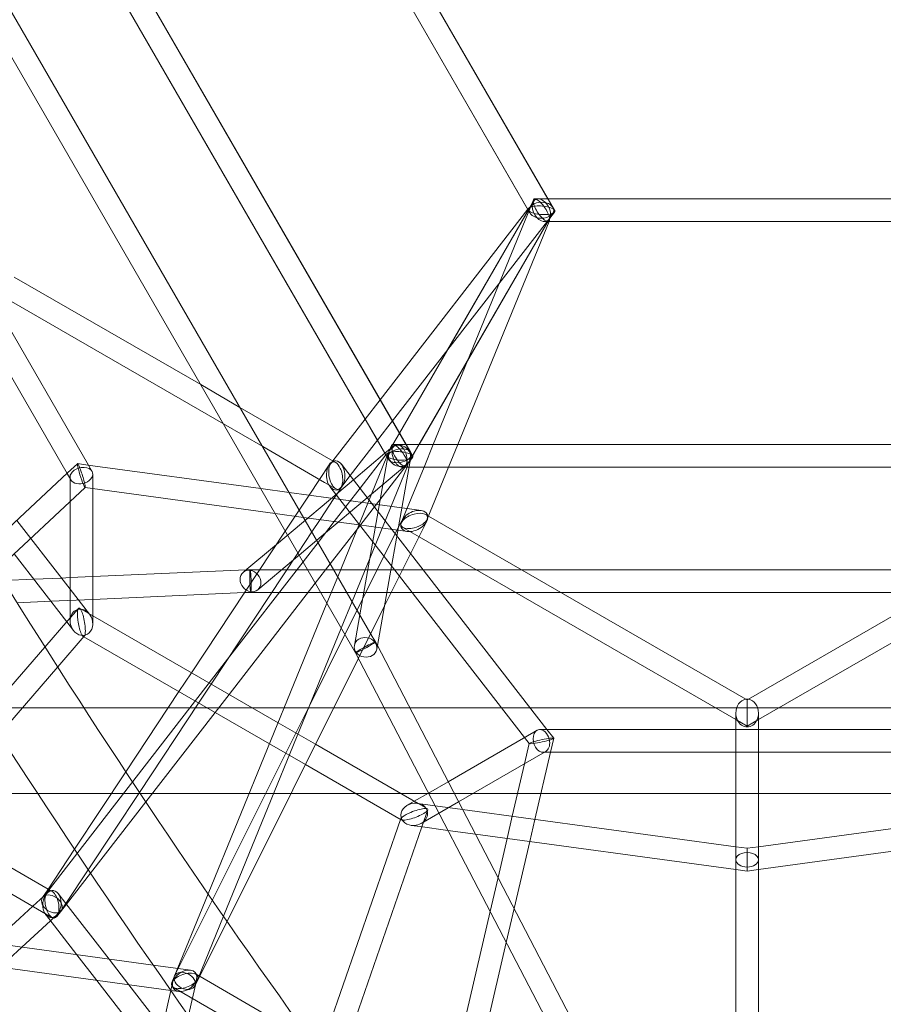
# Model space of a CAD drawing. Extents: x -6537 to 7383, y -5572 to 5655.
# Drawn here: x 582 to 1191, y -179 to 515 of the extents above; entities that cross this region are included whole.
import ezdxf

# ---------------------------------------------------------------- set-up
doc = ezdxf.new("R2010")
doc.units = 0
doc.header["$LTSCALE"] = 350
doc.layers.add('COSMO-39', color=7, linetype='CONTINUOUS')

msp = doc.modelspace()

# ---------------------------------------------------------------- linework, layer by layer
at = {"layer": 'COSMO-39', "color": 0, "linetype": 'Continuous', "lineweight": 0}
for p, q in [((469.17, 674.9, -125), (818.97, 68.98, -125)), ((485.1, 679.32, -125), (830.76, 80.56, -125)), ((859.21, 207.88, -125), (609.58, 640.22, -125)), ((959.21, 381.09, -125), (809.58, 640.23, -125)), ((614.19, 632.29, -125), (854.58, 215.91, -125)), ((814.2, 632.28, -125), (954.58, 389.11, -125)), ((599.75, 625.31, -125), (841.31, 206.89, -125)), ((800.34, 624.28, -125), (940.72, 381.11, -125)), ((940.35, 381.74, -125), (800.72, 623.58, -125)), ((825.77, 233.8, -125), (615.3, 598.31, -125)), ((630.69, 201.34, -125), (489.63, 445.71, -125)), ((615.62, 195.45, -125), (476.99, 435.6, -125)), ((945.34, 389.11, -125), (954.58, 389.11, -125)), ((1242.28, 389.09, -125), (947.61, 389.11, -125)), ((954.58, 389.11, -125), (1235.34, 389.11, -125)), ((954.58, 389.11, -125), (958.05, 383.1, -125)), ((941.87, 383.1, -125), (849.96, 223.91, -125)), ((944.17, 387.12, -125), (883.86, 282.67, -125)), ((897.92, 274.98, -125), (944.3, 388.42, -125)), ((940.36, 381.75, -125), (940.82, 382.34, -125)), ((836.36, 247.47, -125), (940.36, 381.75, -125)), ((955.7, 375.09, -125), (856.85, 203.9, -125)), ((955.73, 375.1, -125), (863.82, 215.91, -125)), ((883.97, 282.81, -125), (959.12, 379.84, -125)), ((940.73, 381.09, -125), (940.35, 381.74, -125)), ((940.72, 381.11, -125), (941.87, 379.13, -125)), ((958.05, 379.13, -125), (955.73, 375.1, -125)), ((891.05, 215.91, -125), (955.33, 373.11, -125)), ((955.33, 373.11, -125), (952.27, 373.11, -125)), ((954.58, 373.11, -125), (1235.34, 373.11, -125)), ((954.58, 373.11, -125), (954.58, 373.11, -125)), ((955.33, 373.11, -125), (955.62, 373.81, -125)), ((1234.6, 373.09, -125), (955.33, 373.11, -125)), ((578.47, 333.91, -125), (709.8, 258.09, -125)), ((570.29, 320.16, -125), (725.8, 230.38, -125)), ((845, 232.5, -125), (883.97, 282.81, -125)), ((883.86, 282.67, -125), (849.94, 223.94, -125)), ((873.77, 215.91, -125), (897.92, 274.98, -125)), ((709.8, 258.09, -125), (737.51, 242.09, -125)), ((825.77, 233.8, -125), (836.36, 247.47, -125)), ((737.51, 242.09, -125), (804.88, 203.2, -125)), ((725.8, 230.38, -125), (753.51, 214.38, -125)), ((802.94, 204.32, -125), (825.77, 233.8, -125)), ((834.41, 218.83, -125), (825.77, 233.8, -125)), ((834.42, 218.83, -125), (845, 232.5, -125)), ((849.94, 223.94, -125), (843, 211.9, -125)), ((849.96, 223.91, -125), (843.03, 211.91, -125)), ((815.16, 193.97, -125), (834.42, 218.83, -125)), ((840.36, 208.53, -125), (834.41, 218.83, -125)), ((845.34, 215.91, -125), (854.58, 215.91, -125)), ((1341.84, 215.88, -125), (848.07, 215.9, -125)), ((854.58, 215.91, -125), (1335.34, 215.91, -125)), ((854.58, 215.91, -125), (857.81, 210.31, -125)), ((863.82, 215.91, -125), (856.89, 203.91, -125)), ((867.23, 199.91, -125), (873.77, 215.91, -125)), ((884.51, 199.91, -125), (891.05, 215.91, -125)), ((753.51, 214.38, -125), (797.17, 189.17, -125)), ((839.68, 209.71, -125), (817.44, 191.02, -125)), ((822.12, 184.98, -125), (840.36, 208.53, -125)), ((846.26, 215.24, -125), (839.68, 209.71, -125)), ((840.36, 208.53, -125), (840.82, 209.12, -125)), ((840.74, 207.88, -125), (840.36, 208.53, -125)), ((841.07, 207.31, -125), (844.3, 215.21, -125)), ((858.15, 208.41, -125), (857.17, 202.9, -125)), ((616.03, 195.84, -125), (623.02, 202.36, -125)), ((623.08, 202.38, -125), (630.22, 201.41, -125)), ((630.22, 201.41, -125), (752.12, 184.78, -125)), ((800.36, 201.62, -125), (793.52, 191.28, -125)), ((801.49, 202.45, -125), (802.94, 204.32, -125)), ((804.88, 203.2, -125), (804.98, 203.14, -125)), ((806.46, 122.66, -125), (841.07, 207.31, -125)), ((813.46, 196.15, -125), (808.98, 201.94, -125)), ((820.29, 156.49, -125), (859.13, 206.63, -125)), ((841.73, 207.48, -125), (821.94, 95.83, -125)), ((857.17, 202.9, -125), (834.34, 74.1, -125)), ((841.31, 206.89, -125), (842.07, 205.58, -125)), ((557.57, 141.23, -125), (616.03, 195.84, -125)), ((618.25, 190.89, -125), (615.62, 195.45, -125)), ((633.2, 197, -125), (630.69, 201.34, -125)), ((633.73, 184.78, -125), (633.73, 195.04, -125)), ((853.66, 200.56, -125), (797.87, 153.66, -125)), ((828.55, 176.68, -125), (813.46, 196.15, -125)), ((828.96, 135.41, -125), (855.62, 200.61, -125)), ((856.64, 199.9, -125), (851.85, 199.9, -125)), ((854.24, 168.16, -125), (867.23, 199.91, -125)), ((854.58, 199.91, -125), (856.64, 199.91, -125)), ((856.64, 199.91, -125), (1333.28, 199.91, -125)), ((867.22, 199.9, -125), (856.64, 199.9, -125)), ((884.51, 199.9, -125), (867.22, 199.9, -125)), ((869.5, 163.2, -125), (884.51, 199.91, -125)), ((1305.42, 199.88, -125), (884.51, 199.9, -125)), ((617.73, 175.53, -125), (617.73, 192.86, -125)), ((817.44, 191.02, -125), (763.14, 145.37, -125)), ((793.52, 191.28, -125), (786.15, 180.14, -125)), ((797.17, 189.17, -125), (804.98, 184.66, -125)), ((808.48, 185.35, -125), (815.16, 193.97, -125)), ((566.13, 127.33, -125), (628.41, 185.51, -125)), ((628.38, 185.51, -125), (762.24, 167.26, -125)), ((628.41, 185.51, -125), (628.44, 185.53, -125)), ((633.74, 92.03, -125), (633.73, 184.78, -125)), ((752.12, 184.78, -125), (772.17, 182.05, -125)), ((772.17, 182.05, -125), (827.65, 174.48, -125)), ((807.92, 177.17, -125), (800.94, 186.19, -125)), ((803.98, 161.56, -125), (822.12, 184.98, -125)), ((809.55, 186.51, -125), (805.47, 180.34, -125)), ((617.74, 92.04, -125), (617.73, 175.53, -125)), ((786.15, 180.14, -125), (769.4, 154.84, -125)), ((803.75, 177.74, -125), (793.94, 162.93, -125)), ((805.47, 180.34, -125), (803.75, 177.74, -125)), ((849.86, 123.02, -125), (807.92, 177.17, -125)), ((827.65, 174.48, -125), (851.56, 171.22, -125)), ((857.79, 138.91, -125), (828.55, 176.68, -125)), ((762.24, 167.26, -125), (782.29, 164.52, -125)), ((851.19, 160.7, -125), (854.24, 168.16, -125)), ((851.56, 171.22, -125), (855.29, 170.71, -125)), ((855.29, 170.71, -125), (865.16, 169.37, -125)), ((580.2, 162.37, -125), (590.04, 149.66, -125)), ((782.29, 164.52, -125), (821.4, 159.19, -125)), ((793.94, 162.93, -125), (788.21, 154.27, -125)), ((792.53, 146.78, -125), (803.98, 161.56, -125)), ((851.51, 162.15, -125), (849.09, 157.3, -125)), ((869.19, 161.75, -125), (865.48, 154.32, -125)), ((870.39, 165.39, -125), (868.35, 166.57, -125)), ((1094.09, 36.24, -125), (870.39, 165.39, -125)), ((1319.53, 165.39, -125), (1095.83, 36.24, -125)), ((769.4, 154.84, -125), (703.3, 54.96, -125)), ((788.21, 154.27, -125), (778.34, 139.36, -125)), ((797.87, 153.66, -125), (791.6, 148.4, -125)), ((801.18, 131.81, -125), (820.29, 156.49, -125)), ((821.4, 159.19, -125), (855.54, 154.53, -125)), ((849.09, 157.3, -125), (823.88, 106.78, -125)), ((865.48, 154.32, -125), (839.23, 101.7, -125)), ((863.71, 150.77, -125), (852.35, 157.33, -125)), ((590.04, 149.66, -125), (617.74, 113.89, -125)), ((791.6, 148.4, -125), (779.16, 137.94, -125)), ((781.95, 133.11, -125), (792.53, 146.78, -125)), ((1086.96, 21.88, -125), (863.71, 150.77, -125)), ((1326.21, 150.77, -125), (1102.96, 21.88, -125)), ((778.34, 139.36, -125), (717.18, 46.94, -125)), ((763.14, 145.37, -125), (741.02, 126.79, -125)), ((953.88, 14.83, -125), (857.79, 138.91, -125)), ((578.3, 138.69, -125), (615.41, 90.77, -125)), ((728.76, 64.43, -125), (781.95, 133.11, -125)), ((775.2, 134.61, -125), (750.06, 113.48, -125)), ((779.16, 137.94, -125), (775.2, 134.61, -125)), ((816.58, 105.13, -125), (828.96, 135.41, -125)), ((741.84, 127.48, -125), (633.74, 122.69, -125)), ((741.02, 126.79, -125), (739.76, 125.73, -125)), ((744.73, 127.6, -125), (741.84, 127.48, -125)), ((770.56, 127.6, -125), (744.74, 127.6, -125)), ((777.68, 127.6, -125), (770.56, 127.6, -125)), ((803.6, 127.6, -125), (777.68, 127.6, -125)), ((790.59, 118.14, -125), (801.18, 131.81, -125)), ((808.48, 127.6, -125), (803.6, 127.6, -125)), ((825.77, 127.6, -125), (808.48, 127.6, -125)), ((827.57, 127.6, -125), (825.77, 127.6, -125)), ((866.55, 127.6, -125), (827.57, 127.6, -125)), ((903.85, 127.6, -125), (866.55, 127.6, -125)), ((935.85, 127.6, -125), (903.85, 127.6, -125)), ((1254.05, 127.58, -125), (935.85, 127.6, -125)), ((592.11, 120.85, -125), (570.73, 119.91, -125)), ((611.68, 121.72, -125), (592.11, 120.85, -125)), ((617.74, 121.99, -125), (611.68, 121.72, -125)), ((633.74, 122.69, -125), (617.74, 121.99, -125)), ((729.8, 39.65, -125), (790.59, 118.14, -125)), ((798.8, 103.92, -125), (806.46, 122.66, -125)), ((938.03, 9.17, -125), (849.86, 123.02, -125)), ((617.74, 113.89, -125), (631.4, 96.25, -125)), ((740.66, 111.41, -125), (633.74, 106.68, -125)), ((745.09, 111.6, -125), (740.66, 111.41, -125)), ((759.97, 111.6, -125), (745.09, 111.6, -125)), ((765.29, 111.6, -125), (759.97, 111.6, -125)), ((785.53, 111.6, -125), (765.29, 111.6, -125)), ((794.37, 111.6, -125), (785.53, 111.6, -125)), ((819.22, 111.6, -125), (794.37, 111.6, -125)), ((824.74, 111.6, -125), (819.22, 111.6, -125)), ((844.17, 111.6, -125), (824.74, 111.6, -125)), ((858.71, 111.6, -125), (844.17, 111.6, -125)), ((878.94, 111.6, -125), (858.71, 111.6, -125)), ((931.56, 111.6, -125), (878.94, 111.6, -125)), ((963.57, 111.6, -125), (931.56, 111.6, -125)), ((1226.34, 111.59, -125), (963.57, 111.6, -125)), ((604.1, 105.37, -125), (580.43, 104.32, -125)), ((633.74, 106.68, -125), (604.1, 105.37, -125)), ((808.92, 86.4, -125), (816.58, 105.13, -125)), ((823.88, 106.78, -125), (820.06, 99.1, -125)), ((616.22, 91.71, -125), (623.68, 100.33, -125)), ((624.47, 100.46, -125), (633.74, 95.11, -125)), ((714.97, -101.1, -125), (798.8, 103.92, -125)), ((820.06, 99.1, -125), (811.49, 81.94, -125)), ((839.23, 101.7, -125), (820.98, 65.12, -125)), ((600.08, 73.07, -125), (616.22, 91.71, -125)), ((615.41, 90.77, -125), (620.09, 84.73, -125)), ((617.74, 91.58, -125), (617.74, 92.04, -125)), ((633.74, 95.11, -125), (764.36, 19.7, -125)), ((633.74, 89.4, -125), (633.74, 92.03, -125)), ((821.94, 95.83, -125), (818.11, 74.22, -125)), ((725.82, -116.84, -125), (808.92, 86.4, -125)), ((609.03, 58.98, -125), (627.8, 80.65, -125)), ((627.02, 80.52, -125), (627.47, 80.26, -125)), ((627.47, 80.26, -125), (758.25, 4.76, -125)), ((811.49, 81.94, -125), (787.11, 33.05, -125)), ((830.76, 80.56, -125), (833.01, 76.67, -125)), ((833.01, 76.67, -125), (833.85, 75.05, -125)), ((558.87, 25.49, -125), (600.08, 73.07, -125)), ((833.85, 75.05, -125), (1014.81, -273.12, -125)), ((834.34, 74.1, -125), (833.87, 71.43, -125)), ((601.5, -99.87, -125), (728.76, 64.43, -125)), ((820.98, 65.12, -125), (728.37, -120.52, -125)), ((818.97, 68.98, -125), (1001.3, -281.82, -125)), ((818.97, 68.98, -125), (818.97, 68.98, -125)), ((567.86, 11.44, -125), (609.03, 58.98, -125)), ((703.3, 54.96, -125), (694.45, 41.59, -125)), ((717.18, 46.94, -125), (708.33, 33.57, -125)), ((694.45, 41.59, -125), (657, -14.99, -125)), ((719.91, 26.89, -125), (729.8, 39.65, -125)), ((1094.96, 35.74, -125), (1094.09, 36.24, -125)), ((1095.83, 36.24, -125), (1094.96, 35.74, -125)), ((1094.96, 35.74, -125), (1094.96, 35.47, -125)), ((1094.96, 35.47, -125), (1094.96, 27.71, -125)), ((555.9, 30.15, -125), (627.53, 30.15, -125)), ((627.53, 30.15, -125), (686.88, 30.15, -125)), ((708.33, 33.57, -125), (666.6, -29.49, -125)), ((686.88, 30.15, -125), (746.26, 30.15, -125)), ((787.11, 33.05, -125), (691.38, -158.83, -125)), ((746.26, 30.15, -125), (768.63, 30.15, -125)), ((768.63, 30.15, -125), (803.54, 30.15, -125)), ((803.54, 30.15, -125), (839.15, 30.15, -125)), ((839.15, 30.15, -125), (857.19, 30.15, -125)), ((857.19, 30.15, -125), (921.78, 30.15, -125)), ((921.78, 30.15, -125), (942.02, 30.15, -125)), ((942.02, 30.15, -125), (1072.64, 30.15, -125)), ((1072.64, 30.15, -125), (1117.28, 30.15, -125)), ((1117.28, 30.15, -125), (1247.9, 30.15, -125)), ((671.06, -36.19, -125), (719.91, 26.89, -125)), ((1086.96, 26.5, -125), (1086.96, 21.96, -125)), ((1086.96, 21.96, -125), (1086.96, -273.12, -125)), ((1094.96, 17.26, -125), (1086.96, 21.88, -125)), ((1094.96, 27.71, -125), (1094.96, 21.64, -125)), ((1102.96, 21.88, -125), (1094.96, 17.26, -125)), ((1094.96, 21.64, -125), (1094.96, 17.26, -125)), ((1102.96, 26.5, -125), (1102.96, 21.96, -125)), ((1102.96, 21.96, -125), (1102.96, -273.12, -125)), ((764.36, 19.7, -125), (790.73, 4.48, -125)), ((944.63, 12.98, -125), (946.9, 14.3, -125)), ((948.87, 14.83, -125), (953.4, 14.83, -125)), ((953.4, 14.83, -125), (1086.96, 14.83, -125)), ((958.59, 8.75, -125), (953.88, 14.83, -125)), ((1086.96, 14.83, -125), (1102.96, 14.83, -125)), ((1102.96, 14.83, -125), (1236.52, 14.83, -125)), ((884.24, -21.91, -125), (944.63, 12.98, -125)), ((941.33, 4.9, -125), (938.03, 9.17, -125)), ((956.32, -1.17, -125), (958.6, 8.69, -125)), ((758.25, 4.76, -125), (783.58, -9.86, -125)), ((790.73, 4.48, -125), (863, -37.24, -125)), ((938.01, -9.32, -125), (941.32, 4.97, -125)), ((891.63, -36.12, -125), (952.62, -0.88, -125)), ((945.35, -48.48, -125), (956.32, -1.17, -125)), ((951.05, -1.17, -125), (955.76, -1.17, -125)), ((952.62, -0.88, -125), (953.02, -0.65, -125)), ((955.76, -1.17, -125), (1086.96, -1.17, -125)), ((1086.96, -1.17, -125), (1102.96, -1.17, -125)), ((1102.96, -1.17, -125), (1234.17, -1.17, -125)), ((783.58, -9.86, -125), (851.1, -48.85, -125)), ((929.43, -46.3, -125), (938.01, -9.32, -125)), ((657, -14.99, -125), (620.86, -69.6, -125)), ((870.37, -29.92, -125), (884.24, -21.91, -125)), ((531.84, -30.15, -125), (594.81, -30.15, -125)), ((594.81, -30.15, -125), (675.74, -30.15, -125)), ((666.6, -29.49, -125), (630.5, -84.03, -125)), ((675.74, -30.15, -125), (743.98, -30.15, -125)), ((743.98, -30.15, -125), (773.46, -30.15, -125)), ((773.46, -30.15, -125), (818.71, -30.15, -125)), ((818.71, -30.15, -125), (850.72, -30.15, -125)), ((850.72, -30.15, -125), (869.98, -30.15, -125)), ((860.35, -35.71, -125), (870.37, -29.92, -125)), ((869.98, -30.15, -125), (901.96, -30.15, -125)), ((901.96, -30.15, -125), (933.18, -30.15, -125)), ((933.18, -30.15, -125), (949.6, -30.15, -125)), ((949.6, -30.15, -125), (1086.96, -30.15, -125)), ((1086.96, -30.15, -125), (1102.96, -30.15, -125)), ((1102.96, -30.15, -125), (1240.32, -30.15, -125)), ((632.13, -86.45, -125), (671.06, -36.19, -125)), ((855.4, -38.57, -125), (860.35, -35.71, -125)), ((862.97, -37.24, -125), (862.51, -37.18, -125)), ((875.03, -38.88, -125), (862.97, -37.24, -125)), ((863, -37.24, -125), (869.65, -41.08, -125)), ((865.29, -51.33, -125), (891.63, -36.12, -125)), ((894.44, -41.53, -125), (875.03, -38.88, -125)), ((1086.96, -67.79, -125), (894.44, -41.53, -125)), ((1295.48, -41.53, -125), (1102.96, -67.79, -125)), ((516.37, -48.01, -125), (602.31, -97.63, -125)), ((850.66, -48.59, -125), (795.12, -208.92, -125)), ((850.83, -48.1, -125), (850.66, -48.59, -125)), ((869.93, -41.83, -125), (865.79, -53.77, -125)), ((925.8, -61.96, -125), (929.43, -46.3, -125)), ((941.72, -64.13, -125), (945.35, -48.48, -125)), ((865.79, -53.77, -125), (809.23, -217.06, -125)), ((864.56, -53.6, -125), (858.18, -52.73, -125)), ((884.07, -56.26, -125), (864.56, -53.6, -125)), ((505.71, -60.33, -125), (597.58, -113.37, -125)), ((903.47, -58.91, -125), (884.07, -56.26, -125)), ((1086.96, -83.94, -125), (903.47, -58.91, -125)), ((919.4, -89.56, -125), (925.8, -61.96, -125)), ((1286.45, -58.91, -125), (1102.96, -83.94, -125)), ((930.76, -111.41, -125), (941.72, -64.13, -125)), ((1094.96, -68.88, -125), (1086.96, -67.79, -125)), ((1102.96, -67.79, -125), (1094.96, -68.88, -125)), ((1094.96, -69.1, -125), (1094.96, -68.88, -125)), ((1094.96, -85.03, -125), (1094.96, -69.1, -125)), ((620.86, -69.6, -125), (602.01, -98.08, -125)), ((630.5, -84.03, -125), (614.75, -107.82, -125)), ((615.21, -108.3, -125), (632.13, -86.45, -125)), ((913.84, -113.55, -125), (919.4, -89.56, -125)), ((1094.96, -85.03, -125), (1086.96, -83.94, -125)), ((1102.96, -83.94, -125), (1094.96, -85.03, -125)), ((308.81, -101.17, -125), (676.34, -151.3, -125)), ((601.79, -100.21, -125), (591.4, -109.8, -125)), ((602.01, -98.08, -125), (598.29, -103.71, -125)), ((602.31, -97.63, -125), (605, -99.18, -125)), ((614.79, -107.77, -125), (609.43, -100.84, -125)), ((689.39, -163.65, -125), (714.97, -101.1, -125)), ((591.4, -109.8, -125), (563.19, -135.87, -125)), ((608.5, -116.97, -125), (615.21, -108.3, -125)), ((614.75, -107.82, -125), (611.63, -112.54, -125)), ((645.22, -147.05, -125), (614.79, -107.77, -125)), ((304.07, -116.68, -125), (688.74, -169.14, -125)), ((597.58, -113.37, -125), (605, -117.65, -125)), ((622.59, -143.97, -125), (600.52, -115.47, -125)), ((608.16, -116.11, -125), (603.99, -119.95, -125)), ((707.7, -161.15, -125), (725.82, -116.84, -125)), ((880.33, -258.11, -125), (913.84, -113.55, -125)), ((925.2, -135.4, -125), (930.76, -111.41, -125)), ((603.99, -119.95, -125), (583.73, -138.67, -125)), ((728.37, -120.52, -125), (705.7, -165.97, -125)), ((583.73, -138.67, -125), (568.5, -152.74, -125)), ((894.81, -266.47, -125), (925.2, -135.4, -125)), ((636.57, -162.02, -125), (622.59, -143.97, -125)), ((659.2, -165.11, -125), (645.22, -147.05, -125)), ((676.34, -151.3, -125), (702.62, -154.88, -125)), ((788.03, -204.82, -125), (706.54, -157.78, -125)), ((678.22, -215.81, -125), (636.57, -162.02, -125)), ((682.8, -195.59, -125), (659.2, -165.11, -125)), ((690.03, -163.61, -125), (688.77, -169.19, -125)), ((706.99, -161.18, -125), (701.17, -186.88, -125)), ((688.77, -169.19, -125), (653.57, -324.8, -125)), ((688.74, -169.14, -125), (694.4, -169.91, -125)), ((811.24, -236.7, -125), (690.54, -167.02, -125))]:
    msp.add_line(p, q, dxfattribs=at)
for centre, major_axis, ratio, start_param, end_param in [((949.94, 381.11, -125), (-4.32, 7.49), 0.651854, 5.55833, 8.699923), ((949.96, 381.11, -125), (5.25, -7.82), 0.317861, 2.012921, 5.154514), ((949.97, 381.09, -125), (-9.4, 0.64), 0.317878, 4.270256, 7.411849), ((949.96, 381.11, -125), (-8.65, 0), 0.651874, 5.923227, 7.00803), ((949.96, 381.11, -125), (-8.65, 0), 0.651874, 4.352436, 5.923227), ((949.96, 381.11, -125), (-8.65, 0), 0.651874, 0.724845, 3.866438), ((949.97, 381.09, -125), (-9.4, 0.64), 0.317878, 1.128664, 4.270256), ((949.94, 381.11, -125), (-4.32, 7.49), 0.651854, 2.416738, 5.55833), ((949.96, 381.11, -125), (5.25, -7.82), 0.317861, 5.154514, 8.296106), ((949.96, 381.11, -125), (-8.65, 0), 0.651874, 3.866438, 4.352436), ((849.96, 207.91, -125), (5.25, -7.82), 0.317861, 2.012921, 5.154514), ((849.96, 207.9, -125), (2.85, -7.83), 0.56928, 2.572098, 5.713691), ((849.96, 207.9, -125), (2.85, -7.83), 0.56928, 5.713691, 8.855283), ((849.97, 207.88, -125), (-9.4, 0.64), 0.317878, 4.270256, 7.411849), ((849.94, 207.94, -125), (8.21, 1.44), 0.569298, 1.120092, 2.937002), ((849.94, 207.94, -125), (8.21, 1.44), 0.569298, 3.71107, 6.852662), ((849.97, 207.88, -125), (-9.4, 0.64), 0.317878, 1.128664, 4.270256), ((849.96, 207.91, -125), (5.25, -7.82), 0.317861, 5.154514, 8.296106), ((849.94, 207.94, -125), (8.21, 1.44), 0.569298, 0.569477, 1.120092), ((625.73, 193.95, -125), (2.68, -8.43), 0.087377, 0.744002, 3.885595), ((804.96, 194.07, -125), (0.38, -10.29), 0.632551, 3.340084, 4.774764), ((804.98, 193.9, -125), (-1.89, 9.63), 0.474538, 5.876423, 8.014882), ((804.96, 194.07, -125), (0.38, -10.29), 0.632551, 3.069222, 3.340084), ((804.96, 194.07, -125), (0.38, -10.29), 0.632551, 1.633172, 3.069222), ((804.98, 193.9, -125), (-1.89, 9.63), 0.474538, 5.174372, 5.876423), ((849.94, 207.94, -125), (8.21, 1.44), 0.569298, 2.937002, 3.71107), ((625.73, 193.95, -125), (-7.87, -2.11), 0.688566, 3.512563, 6.654156), ((625.73, 193.95, -125), (-7.87, -2.11), 0.688566, 0.370971, 3.512563), ((625.73, 193.95, -125), (2.68, -8.43), 0.087377, 3.885595, 4.371593), ((625.73, 193.95, -125), (2.68, -8.43), 0.087377, 4.371593, 6.241706), ((804.98, 193.9, -125), (-1.89, 9.63), 0.474538, 1.731696, 4.873289), ((804.96, 194.07, -125), (0.38, -10.29), 0.632551, 5.560019, 7.916357), ((804.98, 193.9, -125), (-1.89, 9.63), 0.474538, 4.873289, 5.174372), ((625.73, 193.95, -125), (2.68, -8.43), 0.087377, 6.241706, 7.027188), ((804.96, 194.07, -125), (0.38, -10.29), 0.632551, 4.774764, 5.296152), ((804.96, 194.07, -125), (0.38, -10.29), 0.632551, 5.296152, 5.560019), ((860.35, 161.95, -125), (9.28, 3.17), 0.474528, 1.40991, 4.551503), ((860.35, 161.95, -125), (-9.1, -4.81), 0.632524, 4.650212, 5.13621), ((860.35, 161.95, -125), (-9.1, -4.81), 0.632524, 1.508619, 4.650212), ((860.35, 161.95, -125), (9.28, 3.17), 0.474528, 5.890454, 7.693096), ((860.35, 161.95, -125), (-9.1, -4.81), 0.632524, 5.560047, 7.791805), ((860.35, 161.95, -125), (-9.1, -4.81), 0.632524, 5.13621, 5.560047), ((860.35, 161.95, -125), (9.28, 3.17), 0.474528, 4.551503, 5.235975), ((860.35, 161.95, -125), (9.28, 3.17), 0.474528, 5.235975, 5.890454), ((744.91, 119.6, -125), (-0.18, 8), 0.057742, 5.917002, 9.058594), ((744.91, 119.6, -125), (-0.18, 8), 0.057742, 2.775409, 5.917002), ((625.74, 90.49, -125), (-3.06, 8.95), 0.825691, 4.873218, 8.014811), ((625.74, 90.49, -125), (1.69, -10.07), 0.218996, 1.391736, 4.533329), ((625.74, 90.49, -125), (-3.06, 8.95), 0.825691, 1.731626, 4.873218), ((625.74, 90.49, -125), (1.69, -10.07), 0.218996, 4.533329, 6.462107), ((625.74, 90.49, -125), (1.69, -10.07), 0.218996, 0.178921, 0.905738), ((625.74, 90.49, -125), (1.69, -10.07), 0.218996, 0.905738, 1.391736), ((825.99, 72.83, -125), (-7.02, -3.85), 0.057753, 3.507757, 6.281908), ((825.99, 72.83, -125), (-7.02, -3.85), 0.057753, 0.366164, 3.507757), ((825.99, 72.83, -125), (-7.02, -3.85), 0.057753, 6.281908, 6.64935), ((1094.96, 26.5, -125), (0, -9.8), 0.816373, 3.262691, 4.712389), ((1094.96, 26.5, -125), (0, -9.8), 0.816373, 3.020494, 3.262691), ((1094.96, 26.5, -125), (0, -9.8), 0.816373, 1.570796, 3.020494), ((1094.96, 26.5, -125), (0, -9.8), 0.816373, 4.712389, 7.853982), ((949.96, 6.83, -125), (2.11, -7.87), 0.688443, 2.770184, 5.911777), ((949.96, 6.83, -125), (2.11, -7.87), 0.688443, 2.48266, 2.770184), ((949.96, 6.83, -125), (2.11, -7.87), 0.688443, 1.752874, 2.48266), ((949.96, 6.83, -125), (-8.64, -1.89), 0.087111, 5.539278, 8.68087), ((949.96, 6.83, -125), (-8.64, -1.89), 0.087111, 4.08958, 5.539278), ((949.96, 6.83, -125), (2.11, -7.87), 0.688443, 0.313063, 1.510676), ((949.96, 6.83, -125), (-8.64, -1.89), 0.087111, 3.847383, 4.08958), ((949.96, 6.83, -125), (2.11, -7.87), 0.688443, 1.510676, 1.752874), ((949.96, 6.83, -125), (-8.64, -1.89), 0.087111, 2.397685, 3.847383), ((949.96, 6.83, -125), (2.11, -7.87), 0.688443, 5.911777, 6.596248), ((860.35, -44.95, -125), (9.28, 1.83), 0.825619, 1.409827, 4.551419), ((860.38, -44.97, -125), (-9.57, -3.57), 0.219118, 1.749693, 4.891286), ((860.35, -44.95, -125), (9.28, 1.83), 0.825619, 4.551419, 7.693012), ((860.38, -44.97, -125), (-9.57, -3.57), 0.219118, 4.891286, 6.462221), ((860.38, -44.97, -125), (-9.57, -3.57), 0.219118, 0.179036, 1.261617), ((860.38, -44.97, -125), (-9.57, -3.57), 0.219118, 1.261617, 1.749693), ((1094.96, -76.96, -125), (8, 0), 0.643487, 0, 3.141593), ((1094.96, -76.96, -125), (8, 0), 0.643487, 3.141593, 6.283185), ((604.97, -108.16, -125), (0.79, 9.49), 0.677177, 4.861698, 8.00329), ((605, -108.42, -125), (-1.89, 9.63), 0.474538, 4.873289, 8.014882), ((604.97, -108.16, -125), (0.79, 9.49), 0.677177, 1.720105, 2.342448), ((604.97, -108.16, -125), (0.79, 9.49), 0.677177, 2.505365, 4.861698), ((605, -108.42, -125), (-1.89, 9.63), 0.474538, 1.731696, 4.873289), ((604.97, -108.16, -125), (0.79, 9.49), 0.677177, 2.342448, 2.505365), ((698.54, -162.4, -125), (9.28, 3.17), 0.474528, 1.40991, 4.551503), ((698.51, -162.4, -125), (7.82, 5.43), 0.677158, 1.421737, 4.563329), ((698.51, -162.4, -125), (7.82, 5.43), 0.677158, 4.563329, 7.704922), ((698.54, -162.4, -125), (9.28, 3.17), 0.474528, 4.551503, 7.693096)]:
    msp.add_ellipse(centre, major_axis=major_axis, ratio=ratio, start_param=start_param, end_param=end_param, dxfattribs=at)
for centre, major_axis, ratio in [((849.92, 207.9, -125), (6.93, -4), 0.914939), ((849.96, 207.91, -125), (-6.93, 4), 0.914948), ((744.91, 119.6, -125), (5.15, -6.12), 0.859885), ((825.99, 72.83, -125), (7.88, -1.4), 0.859896), ((604.96, -108.13, -125), (6.67, -4.42), 0.682101), ((698.54, -162.4, -125), (-7.16, 3.57), 0.681927)]:
    msp.add_ellipse(centre, major_axis=major_axis, ratio=ratio, dxfattribs=at)
for points, knots in [([(1046.31, -532.11, -125), (966.2, -439.65, -125), (886.49, -339.39, -125), (731.04, -127.25, -125), (655.31, -15.38, -125), (510.83, 215.56, -125), (442.1, 334.61, -125), (314.34, 575.2, -125), (255.32, 696.72, -125), (149.32, 937.41, -125), (102.35, 1056.58, -125), (62.33, 1172.18, -125)], [5.7881327, 5.7881327, 5.7881327, 5.7881327, 5.9861537, 5.9861537, 6.1841748, 6.1841748, 6.3821958, 6.3821958, 6.5802169, 6.5802169, 6.7782379, 6.7782379, 6.7782379, 6.7782379]), ([(1143.69, -532.11, -125), (1223.8, -439.65, -125), (1303.51, -339.39, -125), (1458.96, -127.25, -125), (1534.69, -15.38, -125), (1679.17, 215.56, -125), (1747.9, 334.61, -125), (1875.66, 575.2, -125), (1934.68, 696.72, -125), (2040.68, 937.41, -125), (2087.65, 1056.58, -125), (2127.67, 1172.18, -125)], [5.7881327, 5.7881327, 5.7881327, 5.7881327, 5.9861537, 5.9861537, 6.1841748, 6.1841748, 6.3821958, 6.3821958, 6.5802169, 6.5802169, 6.7782379, 6.7782379, 6.7782379, 6.7782379]), ([(1001.15, -572.07, -125), (919.83, -478.23, -125), (839.05, -376.66, -125), (681.67, -161.92, -125), (605.07, -48.77, -125), (458.98, 184.75, -125), (389.49, 305.11, -125), (260.3, 548.39, -125), (200.61, 671.31, -125), (93.33, 914.97, -125), (45.75, 1035.71, -125), (5.14, 1153.05, -125)], [5.7877969, 5.7877969, 5.7877969, 5.7877969, 5.9859523, 5.9859523, 6.1841076, 6.1841076, 6.382263, 6.382263, 6.5804183, 6.5804183, 6.7785737, 6.7785737, 6.7785737, 6.7785737]), ([(1188.85, -572.07, -125), (1270.17, -478.23, -125), (1350.95, -376.66, -125), (1508.33, -161.92, -125), (1584.93, -48.77, -125), (1731.02, 184.75, -125), (1800.51, 305.11, -125), (1929.7, 548.39, -125), (1989.39, 671.31, -125), (2096.67, 914.97, -125), (2144.25, 1035.71, -125), (2184.86, 1153.05, -125)], [5.7877969, 5.7877969, 5.7877969, 5.7877969, 5.9859523, 5.9859523, 6.1841076, 6.1841076, 6.382263, 6.382263, 6.5804183, 6.5804183, 6.7785737, 6.7785737, 6.7785737, 6.7785737])]:
    msp.add_open_spline(points, degree=3, knots=knots, dxfattribs=at)

doc.saveas('drawing.dxf')
